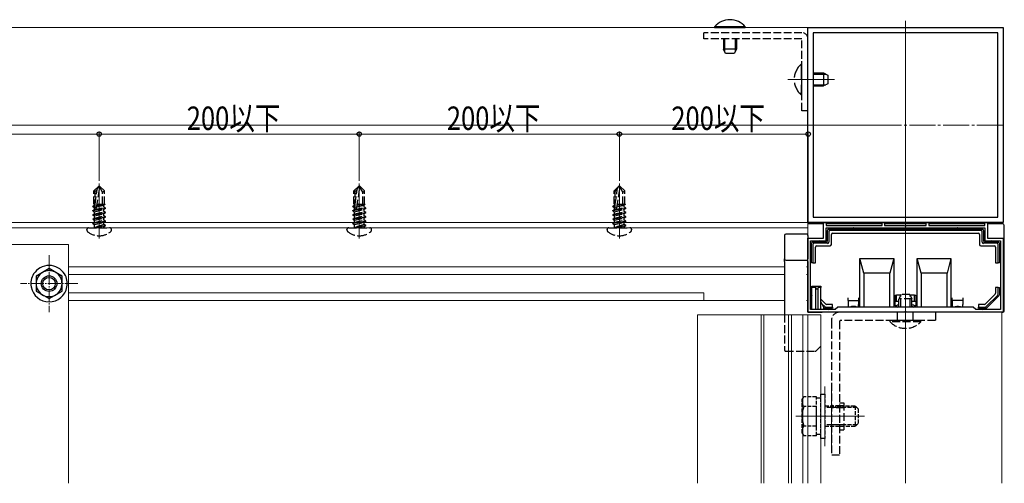
# Model space of a CAD drawing. Extents: x 0 to 1980, y 0 to 3206.
# Drawn here: x 710 to 1089, y 1669 to 1847 of the extents above; entities that cross this region are included whole.
import ezdxf

# ---------------------------------------------------------------- set-up
doc = ezdxf.new("R2010")
doc.units = 0
doc.linetypes.add('YCENTER_1', pattern=[13, 10, -1, 1, -1])
doc.linetypes.add('YHIDDEN_1', pattern=[4, 3, -1])
for name, color, linetype, lineweight in [('YKK_11', 7, 'CONTINUOUS', 30), ('YKK_12', 2, 'CONTINUOUS', 13), ('YKK_13', 4, 'CONTINUOUS', 30), ('YKK_D', 6, 'CONTINUOUS', 13)]:
    doc.layers.add(name, color=color, linetype=linetype, lineweight=lineweight)
doc.styles.add('text-b', font='extslim2.shx', dxfattribs={"width": 0.8, "bigfont": 'extfont2.shx'})

msp = doc.modelspace()

# ---------------------------------------------------------------- linework, layer by layer
at = {"layer": 'YKK_11', "linetype": 'ByBlock', "lineweight": -2, "ltscale": 0.5}
for p, q in [((1013.47, 1769.12), (1013.47, 1844.12)), ((1013.47, 1844.12), (1088.47, 1844.12)), ((1088.47, 1844.12), (1088.47, 1769.12)), ((1086.47, 1842.12), (1015.47, 1842.12)), ((1086.47, 1842.12), (1015.47, 1842.12)), ((1015.47, 1842.12), (1015.47, 1771.12)), ((1086.47, 1771.12), (1086.47, 1842.12)), ((1088.47, 1769.12), (1013.47, 1769.12)), ((1015.47, 1771.12), (1086.47, 1771.12))]:
    msp.add_line(p, q, dxfattribs=at)
at = {"layer": 'YKK_11', "linetype": 'ByBlock', "lineweight": -2}
for p, q in [((1019.47, 1763.12), (1019.47, 1769.12)), ((1019.47, 1769.12), (1020.47, 1769.12)), ((1020.47, 1769.12), (1020.47, 1768.02)), ((1020.47, 1768.02), (1041.97, 1768.02)), ((1041.97, 1768.02), (1041.97, 1769.12)), ((1041.97, 1769.12), (1042.97, 1769.12)), ((1042.97, 1769.12), (1042.97, 1768.02)), ((1042.97, 1768.02), (1050.51, 1768.02)), ((1050.51, 1768.02), (1050.7, 1767.9)), ((1050.7, 1767.9), (1051.25, 1767.9)), ((1051.25, 1767.9), (1051.43, 1768.02)), ((1051.43, 1768.02), (1058.97, 1768.02)), ((1058.97, 1768.02), (1058.97, 1769.12)), ((1058.97, 1769.12), (1059.97, 1769.12)), ((1059.97, 1769.12), (1059.97, 1768.02)), ((1059.97, 1768.02), (1081.47, 1768.02)), ((1081.47, 1768.02), (1081.47, 1769.12)), ((1081.47, 1769.12), (1082.47, 1769.12)), ((1082.47, 1769.12), (1082.47, 1763.12)), ((1020.47, 1767.02), (1081.47, 1767.02)), ((1020.47, 1767.02), (1081.47, 1767.02)), ((1020.47, 1762.12), (1020.47, 1767.02)), ((1081.47, 1767.02), (1081.47, 1762.12)), ((1013.47, 1734.62), (1013.47, 1763.12)), ((1013.47, 1763.12), (1019.47, 1763.12)), ((1014.47, 1735.62), (1014.47, 1762.12)), ((1014.47, 1762.12), (1020.47, 1762.12)), ((1081.47, 1762.12), (1087.47, 1762.12)), ((1082.47, 1763.12), (1088.47, 1763.12)), ((1087.47, 1762.12), (1087.47, 1735.62)), ((1088.47, 1763.12), (1088.47, 1734.62)), ((1050.51, 1734.62), (1013.47, 1734.62)), ((1023.97, 1735.62), (1014.47, 1735.62)), ((1024.97, 1736.62), (1023.97, 1735.62)), ((1076.97, 1736.62), (1024.97, 1736.62)), ((1050.7, 1734.74), (1050.51, 1734.62)), ((1051.25, 1734.74), (1050.7, 1734.74)), ((1051.43, 1734.62), (1051.25, 1734.74)), ((1088.47, 1734.62), (1051.43, 1734.62)), ((1077.97, 1735.62), (1076.97, 1736.62)), ((1087.47, 1735.62), (1077.97, 1735.62))]:
    msp.add_line(p, q, dxfattribs=at)
at = {"layer": 'YKK_12'}
for p, q in [((471.97, 1844.12), (1013.47, 1844.12)), ((1013.47, 1769.12), (1013.47, 1844.12)), ((1050.97, 1846.62), (1050.97, 1668.83)), ((1023.67, 1824.12), (1005.68, 1824.12)), ((1049.47, 1806.62), (429.83, 1806.62)), ((740.97, 1763.02), (740.97, 1784.12)), ((840.97, 1763.02), (840.97, 1784.12)), ((940.97, 1763.02), (940.97, 1784.12)), ((259.05, 1769.12), (1019.74, 1769.12)), ((1013.47, 1769.12), (471.97, 1769.12)), ((1013.47, 1739.12), (1013.47, 1769.12)), ((1013.47, 1739.12), (1013.47, 1769.12)), ((1012.97, 1767.12), (259.05, 1767.12)), ((1013.47, 1767.12), (1012.97, 1767.12)), ((1013.47, 1767.12), (1012.97, 1767.12)), ((729.22, 1760.62), (664.22, 1760.62)), ((729.22, 1760.62), (729.22, 1668.83)), ((1004.47, 1752.12), (729.22, 1752.12)), ((1004.47, 1749.12), (729.22, 1749.12)), ((1013.47, 1752.12), (1012.97, 1752.12)), ((1013.47, 1749.12), (1012.97, 1749.12)), ((973.47, 1742.12), (729.22, 1742.12)), ((973.47, 1739.12), (973.47, 1742.12)), ((978.47, 1739.12), (729.22, 1739.12)), ((1004.47, 1739.12), (978.47, 1739.12)), ((1013.47, 1739.12), (1012.97, 1739.12)), ((1087.97, 1734.62), (1014.97, 1734.62)), ((1087.97, 1668.83), (1087.97, 1734.62)), ((1013.47, 1733.62), (970.97, 1733.62)), ((970.97, 1668.83), (970.97, 1733.62)), ((995.47, 1668.83), (995.47, 1733.62)), ((996.47, 1668.83), (996.47, 1733.62)), ((1005.97, 1668.83), (1005.97, 1733.62)), ((1007.17, 1668.83), (1007.17, 1733.62)), ((1011.47, 1668.83), (1011.47, 1733.62)), ((1013.47, 1668.83), (1013.47, 1733.62)), ((1013.47, 1733.62), (1018.47, 1733.62)), ((1018.47, 1668.83), (1018.47, 1733.62)), ((1019.97, 1683.12), (1019.97, 1706.12)), ((1022.47, 1683.12), (1022.47, 1706.12)), ((1035.27, 1694.62), (1008.77, 1694.62))]:
    msp.add_line(p, q, dxfattribs=at)
at = {"layer": 'YKK_12', "linetype": 'YCENTER_1'}
msp.add_line((1013.47, 1806.62), (1088.47, 1806.62), dxfattribs=at)
at = {"layer": 'YKK_12', "linetype": 'YCENTER_1', "ltscale": 0.5}
for p, q in [((721.72, 1756.62), (721.72, 1734.62)), ((732.72, 1745.62), (710.72, 1745.62))]:
    msp.add_line(p, q, dxfattribs=at)
at = {"layer": 'YKK_13', "ltscale": 2}
for p, q in [((977.57, 1844.37), (977.57, 1844.12)), ((989.37, 1844.37), (977.57, 1844.37)), ((977.57, 1844.12), (989.37, 1844.12)), ((989.37, 1844.37), (989.37, 1844.12)), ((1015.47, 1826.62), (1019.47, 1826.62)), ((1015.47, 1826.19), (1020.39, 1826.19)), ((1019.47, 1826.62), (1021.17, 1825.82)), ((1019.47, 1826.62), (1019.47, 1821.62)), ((1021.17, 1825.82), (1021.17, 1822.42)), ((1015.47, 1822.05), (1020.39, 1822.05)), ((1015.47, 1821.62), (1019.47, 1821.62)), ((1021.17, 1822.42), (1019.47, 1821.62))]:
    msp.add_line(p, q, dxfattribs=at)
at = {"layer": 'YKK_13', "linetype": 'YHIDDEN_1'}
for p, q in [((1011.17, 1842.12), (973.47, 1842.12)), ((973.47, 1839.82), (973.47, 1842.12)), ((1011.17, 1839.82), (973.47, 1839.82)), ((1011.17, 1812.12), (1011.17, 1839.82)), ((1013.47, 1812.12), (1013.47, 1839.82)), ((1013.47, 1812.12), (1011.17, 1812.12)), ((740.79, 1783.12), (738.92, 1781.24)), ((740.17, 1781.79), (740.79, 1783.12)), ((741.14, 1783.12), (740.79, 1783.12)), ((742.32, 1780.78), (740.97, 1783.12)), ((741.14, 1783.12), (743.02, 1781.24)), ((840.8, 1783.12), (838.92, 1781.24)), ((840.18, 1781.79), (840.8, 1783.12)), ((841.15, 1783.12), (840.8, 1783.12)), ((842.32, 1780.78), (840.97, 1783.12)), ((841.15, 1783.12), (843.02, 1781.24)), ((940.8, 1783.12), (938.92, 1781.24)), ((940.18, 1781.79), (940.8, 1783.12)), ((941.15, 1783.12), (940.8, 1783.12)), ((942.32, 1780.78), (940.97, 1783.12)), ((941.15, 1783.12), (943.02, 1781.24)), ((738.92, 1776.12), (738.92, 1781.24)), ((739.42, 1781.03), (738.92, 1781.24)), ((739.42, 1776.12), (740.17, 1781.79)), ((739.42, 1781.03), (740.17, 1781.79)), ((739.42, 1774.91), (739.42, 1781.03)), ((740, 1774.86), (741.26, 1782.61)), ((742.32, 1780.78), (743.02, 1781.24)), ((742.32, 1776.12), (742.32, 1780.78)), ((743.02, 1776.12), (743.02, 1781.24)), ((838.92, 1776.12), (838.92, 1781.24)), ((839.42, 1781.03), (838.92, 1781.24)), ((839.42, 1776.12), (840.18, 1781.79)), ((839.42, 1781.03), (840.18, 1781.79)), ((839.42, 1774.91), (839.42, 1781.03)), ((840.01, 1774.86), (841.26, 1782.62)), ((842.32, 1780.78), (843.02, 1781.24)), ((842.32, 1776.12), (842.32, 1780.78)), ((843.02, 1776.12), (843.02, 1781.24)), ((938.92, 1776.12), (938.92, 1781.24)), ((939.42, 1781.03), (938.92, 1781.24)), ((939.42, 1776.12), (940.18, 1781.79)), ((939.42, 1781.03), (940.18, 1781.79)), ((939.42, 1774.91), (939.42, 1781.03)), ((940.01, 1774.86), (941.26, 1782.62)), ((942.32, 1780.78), (943.02, 1781.24)), ((942.32, 1776.12), (942.32, 1780.78)), ((943.02, 1776.12), (943.02, 1781.24)), ((738.5, 1775.41), (739.14, 1775.79)), ((738.5, 1775.41), (739.42, 1775.62)), ((738.5, 1775.29), (739.42, 1775.5)), ((738.5, 1775.29), (738.5, 1775.41)), ((738.92, 1776.12), (739.42, 1776.12)), ((739.14, 1776.12), (739.14, 1775.79)), ((739.14, 1775.79), (739.42, 1775.85)), ((740.05, 1775.12), (742.79, 1775.74)), ((743.28, 1776.09), (740.12, 1775.56)), ((742.72, 1776.12), (740.14, 1775.69)), ((740.6, 1776.12), (740.19, 1776.02)), ((740.21, 1776.12), (743.02, 1776.12)), ((743.28, 1776.03), (742.79, 1775.74)), ((742.79, 1774.96), (742.79, 1775.74)), ((743.28, 1776.09), (743.02, 1776.12)), ((743.28, 1776.09), (743.28, 1776.09)), ((743.28, 1776.09), (743.28, 1776.03)), ((838.5, 1775.41), (839.15, 1775.79)), ((838.5, 1775.41), (839.42, 1775.62)), ((838.5, 1775.3), (839.42, 1775.5)), ((838.5, 1775.3), (838.5, 1775.41)), ((838.92, 1776.12), (839.42, 1776.12)), ((839.15, 1776.12), (839.15, 1775.79)), ((839.15, 1775.79), (839.42, 1775.85)), ((840.05, 1775.13), (842.8, 1775.75)), ((843.28, 1776.09), (840.12, 1775.57)), ((842.72, 1776.12), (840.14, 1775.69)), ((840.61, 1776.12), (840.19, 1776.02)), ((840.21, 1776.12), (843.02, 1776.12)), ((843.28, 1776.03), (842.8, 1775.75)), ((842.8, 1774.96), (842.8, 1775.75)), ((843.28, 1776.09), (843.02, 1776.12)), ((843.28, 1776.09), (843.28, 1776.09)), ((843.28, 1776.09), (843.28, 1776.03)), ((938.5, 1775.41), (939.15, 1775.79)), ((938.5, 1775.41), (939.42, 1775.62)), ((938.5, 1775.3), (939.42, 1775.5)), ((938.5, 1775.3), (938.5, 1775.41)), ((938.92, 1776.12), (939.42, 1776.12)), ((939.15, 1776.12), (939.15, 1775.79)), ((939.15, 1775.79), (939.42, 1775.85)), ((940.05, 1775.13), (942.8, 1775.75)), ((943.28, 1776.09), (940.12, 1775.57)), ((942.72, 1776.12), (940.14, 1775.69)), ((940.61, 1776.12), (940.19, 1776.02)), ((940.21, 1776.12), (943.02, 1776.12)), ((943.28, 1776.03), (942.8, 1775.75)), ((942.8, 1774.96), (942.8, 1775.75)), ((943.28, 1776.09), (943.02, 1776.12)), ((943.28, 1776.09), (943.28, 1776.09)), ((943.28, 1776.09), (943.28, 1776.03)), ((738.5, 1775.29), (739.14, 1774.92)), ((738.5, 1773.76), (743.44, 1774.59)), ((743.44, 1774.47), (738.5, 1773.65)), ((738.5, 1773.76), (739.14, 1774.14)), ((738.5, 1773.65), (738.5, 1773.76)), ((738.5, 1773.65), (739.14, 1773.27)), ((738.5, 1772.12), (743.44, 1772.94)), ((743.44, 1772.82), (738.5, 1772)), ((738.5, 1772.12), (739.14, 1772.49)), ((738.5, 1772), (738.5, 1772.12)), ((738.5, 1772), (739.14, 1771.63)), ((739.14, 1774.92), (739.42, 1774.98)), ((739.14, 1774.14), (742.79, 1774.96)), ((739.14, 1774.14), (739.14, 1774.92)), ((739.14, 1773.27), (742.79, 1774.1)), ((739.14, 1772.49), (742.79, 1773.31)), ((739.14, 1772.49), (739.14, 1773.27)), ((739.14, 1771.63), (742.79, 1772.45)), ((739.14, 1770.84), (742.79, 1771.67)), ((739.14, 1770.84), (739.14, 1771.63)), ((743.44, 1774.59), (742.79, 1774.96)), ((743.44, 1774.47), (742.79, 1774.1)), ((742.79, 1773.31), (742.79, 1774.1)), ((743.44, 1772.94), (742.79, 1773.31)), ((743.44, 1772.82), (742.79, 1772.45)), ((742.79, 1771.67), (742.79, 1772.45)), ((743.44, 1771.29), (742.79, 1771.67)), ((743.44, 1774.47), (743.44, 1774.59)), ((743.44, 1772.82), (743.44, 1772.94)), ((838.5, 1775.3), (839.15, 1774.92)), ((838.5, 1773.77), (843.44, 1774.59)), ((843.44, 1774.47), (838.5, 1773.65)), ((838.5, 1773.77), (839.15, 1774.14)), ((838.5, 1773.65), (838.5, 1773.77)), ((838.5, 1773.65), (839.15, 1773.27)), ((838.5, 1772.12), (843.44, 1772.94)), ((843.44, 1772.82), (838.5, 1772)), ((838.5, 1772.12), (839.15, 1772.49)), ((838.5, 1772), (838.5, 1772.12)), ((838.5, 1772), (839.15, 1771.63)), ((839.15, 1774.92), (839.42, 1774.98)), ((839.15, 1774.14), (842.8, 1774.96)), ((839.15, 1774.14), (839.15, 1774.92)), ((839.15, 1773.27), (842.8, 1774.1)), ((839.15, 1772.49), (842.8, 1773.32)), ((839.15, 1772.49), (839.15, 1773.27)), ((839.15, 1771.63), (842.8, 1772.45)), ((839.15, 1770.84), (842.8, 1771.67)), ((839.15, 1770.84), (839.15, 1771.63)), ((843.44, 1774.59), (842.8, 1774.96)), ((843.44, 1774.47), (842.8, 1774.1)), ((842.8, 1773.32), (842.8, 1774.1)), ((843.44, 1772.94), (842.8, 1773.32)), ((843.44, 1772.82), (842.8, 1772.45)), ((842.8, 1771.67), (842.8, 1772.45)), ((843.44, 1771.29), (842.8, 1771.67)), ((843.44, 1774.47), (843.44, 1774.59)), ((843.44, 1772.82), (843.44, 1772.94)), ((938.5, 1775.3), (939.15, 1774.92)), ((938.5, 1773.77), (943.44, 1774.59)), ((943.44, 1774.47), (938.5, 1773.65)), ((938.5, 1773.77), (939.15, 1774.14)), ((938.5, 1773.65), (938.5, 1773.77)), ((938.5, 1773.65), (939.15, 1773.27)), ((938.5, 1772.12), (943.44, 1772.94)), ((943.44, 1772.82), (938.5, 1772)), ((938.5, 1772.12), (939.15, 1772.49)), ((938.5, 1772), (938.5, 1772.12)), ((938.5, 1772), (939.15, 1771.63)), ((939.15, 1774.92), (939.42, 1774.98)), ((939.15, 1774.14), (942.8, 1774.96)), ((939.15, 1774.14), (939.15, 1774.92)), ((939.15, 1773.27), (942.8, 1774.1)), ((939.15, 1772.49), (942.8, 1773.32)), ((939.15, 1772.49), (939.15, 1773.27)), ((939.15, 1771.63), (942.8, 1772.45)), ((939.15, 1770.84), (942.8, 1771.67)), ((939.15, 1770.84), (939.15, 1771.63)), ((943.44, 1774.59), (942.8, 1774.96)), ((943.44, 1774.47), (942.8, 1774.1)), ((942.8, 1773.32), (942.8, 1774.1)), ((943.44, 1772.94), (942.8, 1773.32)), ((943.44, 1772.82), (942.8, 1772.45)), ((942.8, 1771.67), (942.8, 1772.45)), ((943.44, 1771.29), (942.8, 1771.67)), ((943.44, 1774.47), (943.44, 1774.59)), ((943.44, 1772.82), (943.44, 1772.94)), ((738.5, 1770.47), (743.44, 1771.29)), ((743.44, 1771.18), (738.5, 1770.35)), ((738.5, 1770.47), (739.14, 1770.84)), ((738.5, 1770.35), (738.5, 1770.47)), ((738.5, 1770.35), (739.14, 1769.98)), ((738.5, 1768.82), (743.44, 1769.64)), ((743.44, 1769.53), (738.5, 1768.7)), ((738.5, 1768.82), (739.14, 1769.19)), ((738.5, 1768.7), (738.5, 1768.82)), ((738.5, 1768.7), (739.14, 1768.33)), ((739.14, 1769.98), (742.79, 1770.8)), ((739.14, 1769.19), (742.79, 1770.02)), ((739.14, 1769.19), (739.14, 1769.98)), ((739.14, 1768.33), (742.79, 1769.15)), ((739.14, 1767.32), (739.14, 1768.33)), ((742.79, 1768.37), (739.2, 1767.29)), ((739.2, 1767.29), (743.44, 1768)), ((743.44, 1767.88), (739.2, 1767.17)), ((743.44, 1771.18), (742.79, 1770.8)), ((742.79, 1770.02), (742.79, 1770.8)), ((743.44, 1769.64), (742.79, 1770.02)), ((743.44, 1769.53), (742.79, 1769.15)), ((742.79, 1768.37), (742.79, 1769.15)), ((743.44, 1768), (742.79, 1768.37)), ((743.44, 1767.88), (742.79, 1767.51)), ((743.44, 1771.18), (743.44, 1771.29)), ((743.44, 1769.53), (743.44, 1769.64)), ((743.44, 1767.88), (743.44, 1768)), ((743.44, 1767.88), (743.44, 1768)), ((838.5, 1770.47), (843.44, 1771.29)), ((843.44, 1771.18), (838.5, 1770.35)), ((838.5, 1770.47), (839.15, 1770.84)), ((838.5, 1770.35), (838.5, 1770.47)), ((838.5, 1770.35), (839.15, 1769.98)), ((838.5, 1768.82), (843.44, 1769.65)), ((843.44, 1769.53), (838.5, 1768.7)), ((838.5, 1768.82), (839.15, 1769.2)), ((838.5, 1768.7), (838.5, 1768.82)), ((838.5, 1768.7), (839.15, 1768.33)), ((839.15, 1769.98), (842.8, 1770.8)), ((839.15, 1769.2), (842.8, 1770.02)), ((839.15, 1769.2), (839.15, 1769.98)), ((839.15, 1768.33), (842.8, 1769.15)), ((839.15, 1767.32), (839.15, 1768.33)), ((842.8, 1768.37), (839.21, 1767.29)), ((839.21, 1767.29), (843.44, 1768)), ((843.44, 1767.88), (839.21, 1767.17)), ((843.44, 1771.18), (842.8, 1770.8)), ((842.8, 1770.02), (842.8, 1770.8)), ((843.44, 1769.65), (842.8, 1770.02)), ((843.44, 1769.53), (842.8, 1769.15)), ((842.8, 1768.37), (842.8, 1769.15)), ((843.44, 1768), (842.8, 1768.37)), ((843.44, 1767.88), (842.8, 1767.51)), ((843.44, 1771.18), (843.44, 1771.29)), ((843.44, 1769.53), (843.44, 1769.65)), ((843.44, 1767.88), (843.44, 1768)), ((843.44, 1767.88), (843.44, 1768)), ((938.5, 1770.47), (943.44, 1771.29)), ((943.44, 1771.18), (938.5, 1770.35)), ((938.5, 1770.47), (939.15, 1770.84)), ((938.5, 1770.35), (938.5, 1770.47)), ((938.5, 1770.35), (939.15, 1769.98)), ((938.5, 1768.82), (943.44, 1769.65)), ((943.44, 1769.53), (938.5, 1768.7)), ((938.5, 1768.82), (939.15, 1769.2)), ((938.5, 1768.7), (938.5, 1768.82)), ((938.5, 1768.7), (939.15, 1768.33)), ((939.15, 1769.98), (942.8, 1770.8)), ((939.15, 1769.2), (942.8, 1770.02)), ((939.15, 1769.2), (939.15, 1769.98)), ((939.15, 1768.33), (942.8, 1769.15)), ((939.15, 1767.32), (939.15, 1768.33)), ((942.8, 1768.37), (939.21, 1767.29)), ((939.21, 1767.29), (943.44, 1768)), ((943.44, 1767.88), (939.21, 1767.17)), ((943.44, 1771.18), (942.8, 1770.8)), ((942.8, 1770.02), (942.8, 1770.8)), ((943.44, 1769.65), (942.8, 1770.02)), ((943.44, 1769.53), (942.8, 1769.15)), ((942.8, 1768.37), (942.8, 1769.15)), ((943.44, 1768), (942.8, 1768.37)), ((943.44, 1767.88), (942.8, 1767.51)), ((943.44, 1771.18), (943.44, 1771.29)), ((943.44, 1769.53), (943.44, 1769.65)), ((943.44, 1767.88), (943.44, 1768)), ((943.44, 1767.88), (943.44, 1768)), ((736.23, 1766.25), (736.23, 1766.42)), ((736.93, 1767.12), (745, 1767.12)), ((739.2, 1767.17), (742.79, 1767.51)), ((739.2, 1767.17), (739.2, 1767.29)), ((742.79, 1767.32), (742.79, 1767.51)), ((745.7, 1766.25), (745.7, 1766.42)), ((836.24, 1766.26), (836.24, 1766.42)), ((836.94, 1767.12), (845.01, 1767.12)), ((839.21, 1767.17), (842.8, 1767.51)), ((839.21, 1767.17), (839.21, 1767.29)), ((842.8, 1767.32), (842.8, 1767.51)), ((845.71, 1766.26), (845.71, 1766.42)), ((936.24, 1766.26), (936.24, 1766.42)), ((936.94, 1767.12), (945.01, 1767.12)), ((939.21, 1767.17), (942.8, 1767.51)), ((939.21, 1767.17), (939.21, 1767.29)), ((942.8, 1767.32), (942.8, 1767.51)), ((945.71, 1766.26), (945.71, 1766.42)), ((1049.27, 1741.42), (1048.47, 1739.72)), ((1052.67, 1741.42), (1049.27, 1741.42)), ((1052.67, 1741.42), (1053.47, 1739.72)), ((1053.47, 1739.72), (1048.47, 1739.72)), ((1048.47, 1736.62), (1048.47, 1739.72)), ((1049.13, 1736.62), (1049.13, 1741.11)), ((1052.82, 1736.62), (1052.82, 1741.11)), ((1053.47, 1736.62), (1053.47, 1739.72)), ((1062.47, 1734.62), (1025.67, 1734.62)), ((1047.97, 1731.42), (1047.97, 1734.62)), ((1053.97, 1731.42), (1053.97, 1734.62)), ((1062.47, 1734.62), (1062.47, 1731.42)), ((1004.47, 1733.62), (1004.47, 1720.12)), ((1022.47, 1731.42), (1022.47, 1679.62)), ((1025.67, 1731.12), (1025.67, 1679.62)), ((1062.47, 1731.42), (1025.97, 1731.42)), ((1045.07, 1730.91), (1045.07, 1731.42)), ((1056.87, 1731.42), (1045.07, 1731.42)), ((1056.87, 1730.91), (1045.07, 1730.91)), ((1056.87, 1730.91), (1056.87, 1731.42)), ((1004.97, 1719.62), (1016.26, 1719.62)), ((1016.62, 1719.76), (1018.47, 1721.62)), ((1025.67, 1699.82), (1027.27, 1699.82)), ((1027.27, 1699.82), (1027.27, 1689.42)), ((1027.27, 1698.62), (1022.47, 1698.62)), ((1027.27, 1697.87), (1022.47, 1697.87)), ((1027.27, 1691.37), (1022.47, 1691.37)), ((1027.27, 1690.62), (1022.47, 1690.62)), ((1025.67, 1689.42), (1027.27, 1689.42)), ((1025.67, 1679.62), (1022.47, 1679.62))]:
    msp.add_line(p, q, dxfattribs=at)
at = {"layer": 'YKK_13', "linetype": 'YHIDDEN_1', "ltscale": 2}
for p, q in [((980.97, 1839.82), (980.97, 1835.82)), ((981.4, 1839.82), (981.4, 1834.9)), ((985.54, 1839.82), (985.54, 1834.9)), ((985.97, 1839.82), (985.97, 1835.82)), ((985.97, 1835.82), (980.97, 1835.82)), ((981.77, 1834.12), (980.97, 1835.82)), ((985.17, 1834.12), (981.77, 1834.12)), ((985.97, 1835.82), (985.17, 1834.12)), ((1010.92, 1830.02), (1011.17, 1830.02)), ((1010.92, 1830.02), (1010.92, 1818.22)), ((1011.17, 1818.22), (1011.17, 1830.02)), ((1010.92, 1818.22), (1011.17, 1818.22))]:
    msp.add_line(p, q, dxfattribs=at)
at = {"layer": 'YKK_13', "linetype": 'Continuous'}
for p, q in [((1019.47, 1768.62), (1013.57, 1768.62)), ((1041.97, 1768.62), (1020.47, 1768.62)), ((1050.97, 1768.62), (1042.97, 1768.62)), ((1058.97, 1768.62), (1050.97, 1768.62)), ((1081.47, 1768.62), (1059.97, 1768.62)), ((1088.37, 1768.62), (1082.47, 1768.62)), ((1088.97, 1735.22), (1088.97, 1768.02)), ((1004.47, 1764.12), (1004.47, 1755.12)), ((1013.47, 1764.62), (1004.97, 1764.62)), ((1013.47, 1764.12), (1013.47, 1764.62)), ((1013.47, 1764.12), (1013.47, 1755.12)), ((1020.97, 1762.12), (1020.97, 1766.02)), ((1021.47, 1766.52), (1050.97, 1766.52)), ((1021.47, 1765.52), (1021.47, 1761.61)), ((1050.97, 1766.02), (1021.96, 1766.02)), ((1022.47, 1760.62), (1022.47, 1764.52)), ((1022.97, 1765.02), (1050.97, 1765.02)), ((1050.97, 1766.52), (1080.47, 1766.52)), ((1079.98, 1766.02), (1050.97, 1766.02)), ((1050.97, 1765.02), (1078.97, 1765.02)), ((1079.47, 1764.52), (1079.47, 1760.62)), ((1080.47, 1761.61), (1080.47, 1765.52)), ((1080.97, 1766.02), (1080.97, 1762.12)), ((1014.87, 1753.62), (1014.87, 1761.12)), ((1015.37, 1761.62), (1020.47, 1761.62)), ((1015.37, 1760.62), (1015.37, 1753.62)), ((1020.98, 1761.12), (1015.86, 1761.12)), ((1086.08, 1761.12), (1080.96, 1761.12)), ((1081.47, 1761.62), (1086.57, 1761.62)), ((1086.57, 1753.62), (1086.57, 1760.62)), ((1087.07, 1761.12), (1087.07, 1753.62)), ((1016.37, 1753.62), (1016.37, 1759.62)), ((1016.87, 1760.12), (1021.97, 1760.12)), ((1079.97, 1760.12), (1085.07, 1760.12)), ((1085.57, 1759.62), (1085.57, 1753.62)), ((1004.47, 1754.12), (1004.47, 1755.12)), ((1004.47, 1754.12), (1004.47, 1733.62)), ((1004.97, 1754.62), (1013.47, 1754.62)), ((1013.47, 1754.62), (1013.47, 1755.12)), ((1013.47, 1754.12), (1013.47, 1754.62)), ((1013.47, 1754.12), (1013.47, 1734.62)), ((1015.37, 1753.62), (1014.87, 1753.62)), ((1015.37, 1753.62), (1016.37, 1753.62)), ((1033.47, 1755.22), (1046.47, 1755.22)), ((1033.47, 1736.62), (1033.47, 1755.22)), ((1034.97, 1749.62), (1033.47, 1755.22)), ((1046.47, 1755.22), (1044.97, 1749.62)), ((1046.47, 1755.22), (1046.47, 1736.62)), ((1055.47, 1755.22), (1068.47, 1755.22)), ((1055.47, 1736.62), (1055.47, 1755.22)), ((1056.97, 1749.62), (1055.47, 1755.22)), ((1068.47, 1755.22), (1066.97, 1749.62)), ((1068.47, 1755.22), (1068.47, 1740.62)), ((1085.57, 1753.62), (1086.57, 1753.62)), ((1087.07, 1753.62), (1086.57, 1753.62)), ((1034.97, 1749.62), (1034.97, 1736.62)), ((1044.97, 1749.62), (1034.97, 1749.62)), ((1044.97, 1736.62), (1044.97, 1749.62)), ((1056.97, 1749.62), (1056.97, 1736.62)), ((1066.97, 1749.62), (1056.97, 1749.62)), ((1066.97, 1736.62), (1066.97, 1749.62)), ((1014.87, 1744.12), (1014.97, 1744.12)), ((1014.87, 1741.32), (1014.87, 1744.12)), ((1014.97, 1744.62), (1018.47, 1744.62)), ((1014.97, 1744.11), (1014.97, 1744.62)), ((1014.97, 1735.62), (1014.97, 1744.11)), ((1016.47, 1744.11), (1014.97, 1744.11)), ((1016.47, 1735.62), (1016.47, 1744.11)), ((1017.47, 1735.62), (1017.47, 1744.11)), ((1018.47, 1744.11), (1017.47, 1744.11)), ((1018.47, 1744.62), (1018.47, 1744.11)), ((1018.47, 1735.62), (1018.47, 1744.11)), ((1085.42, 1741.59), (1081.6, 1737.76)), ((1085.57, 1744.12), (1085.57, 1741.95)), ((1086.57, 1744.12), (1085.57, 1744.12)), ((1086.57, 1741.53), (1086.57, 1744.12)), ((1086.57, 1744.12), (1087.07, 1744.12)), ((1087.07, 1744.12), (1087.07, 1741.32)), ((1020.35, 1737.76), (1018.47, 1739.64)), ((1018.47, 1738.62), (1018.72, 1738.12)), ((1018.47, 1738.12), (1018.72, 1738.12)), ((1018.72, 1738.12), (1019.47, 1736.62)), ((1018.86, 1737.83), (1019.93, 1736.76)), ((1022.87, 1737.62), (1020.7, 1737.62)), ((1022.87, 1736.62), (1022.87, 1737.62)), ((1028.97, 1739.12), (1028.97, 1740.12)), ((1028.97, 1739.12), (1032.97, 1739.12)), ((1028.97, 1739.12), (1028.97, 1737.62)), ((1028.97, 1737.62), (1028.97, 1736.62)), ((1032.97, 1740.12), (1032.97, 1739.12)), ((1032.97, 1739.12), (1032.97, 1737.62)), ((1032.97, 1736.62), (1032.97, 1737.62)), ((1046.97, 1741.12), (1047.47, 1741.12)), ((1046.97, 1741.12), (1046.97, 1738.82)), ((1046.97, 1737.12), (1046.97, 1738.82)), ((1046.97, 1738.82), (1048.47, 1738.82)), ((1047.47, 1738.82), (1047.47, 1741.12)), ((1049.13, 1741.12), (1047.47, 1741.12)), ((1054.47, 1741.12), (1052.81, 1741.12)), ((1053.47, 1738.82), (1054.97, 1738.82)), ((1054.47, 1738.82), (1054.47, 1741.12)), ((1054.47, 1741.12), (1054.97, 1741.12)), ((1054.97, 1741.12), (1054.97, 1738.82)), ((1054.97, 1738.82), (1054.97, 1737.12)), ((1068.47, 1740.62), (1068.47, 1736.62)), ((1068.97, 1739.12), (1068.97, 1740.12)), ((1068.97, 1739.12), (1068.97, 1737.62)), ((1071.97, 1739.12), (1068.97, 1739.12)), ((1068.97, 1737.62), (1068.97, 1736.62)), ((1072.97, 1739.12), (1071.97, 1739.12)), ((1072.97, 1740.12), (1072.97, 1739.12)), ((1072.97, 1739.12), (1072.97, 1737.62)), ((1072.97, 1736.62), (1072.97, 1737.62)), ((1079.07, 1737.62), (1079.07, 1736.62)), ((1081.24, 1737.62), (1079.07, 1737.62)), ((1082.01, 1736.76), (1086.43, 1741.18)), ((1086.92, 1740.97), (1082.22, 1736.26)), ((1013.47, 1734.62), (1018.97, 1734.62)), ((1014.97, 1734.62), (1014.97, 1734.62)), ((1016.47, 1734.62), (1016.47, 1734.62)), ((1017.47, 1734.62), (1017.47, 1734.62)), ((1018.47, 1735.82), (1019.47, 1735.82)), ((1018.47, 1734.62), (1018.47, 1734.62)), ((1019.47, 1734.62), (1018.97, 1734.62)), ((1019.47, 1736.62), (1019.47, 1735.82)), ((1019.72, 1736.26), (1019.47, 1736.52)), ((1022.87, 1736.12), (1020.08, 1736.12)), ((1020.28, 1736.62), (1022.87, 1736.62)), ((1022.87, 1736.62), (1022.87, 1736.12)), ((1033.47, 1734.62), (1033.47, 1734.62)), ((1046.47, 1734.62), (1046.47, 1734.62)), ((1047.47, 1737.12), (1046.97, 1737.12)), ((1047.47, 1737.09), (1047.47, 1737.12)), ((1054.97, 1737.12), (1054.47, 1737.12)), ((1054.47, 1737.12), (1054.47, 1737.09)), ((1055.47, 1734.62), (1055.47, 1734.62)), ((1068.47, 1734.62), (1068.47, 1734.62)), ((1079.07, 1736.62), (1081.66, 1736.62)), ((1079.07, 1736.12), (1079.07, 1736.62)), ((1081.86, 1736.12), (1079.07, 1736.12)), ((1088.17, 1734.62), (1088.37, 1734.62))]:
    msp.add_line(p, q, dxfattribs=at)
at = {"layer": 'YKK_13', "ltscale": 0.5}
for p, q in [((721.72, 1751.39), (717.24, 1748.8)), ((726.2, 1748.8), (721.72, 1751.39)), ((717.24, 1748.8), (716.72, 1748.5)), ((717.11, 1748.73), (716.72, 1748.5)), ((716.72, 1748.5), (716.72, 1743.63)), ((716.72, 1748.5), (716.72, 1743.75)), ((726.72, 1748.5), (726.2, 1748.8)), ((726.72, 1748.5), (726.36, 1748.71)), ((726.72, 1743.75), (726.72, 1748.5)), ((716.72, 1743.75), (716.72, 1742.73)), ((716.72, 1743.63), (716.72, 1742.73)), ((716.72, 1742.73), (721.72, 1739.84)), ((721.72, 1739.84), (726.72, 1742.73)), ((726.72, 1742.73), (726.72, 1743.75))]:
    msp.add_line(p, q, dxfattribs=at)
at = {"layer": 'YKK_13', "linetype": 'YHIDDEN_1', "ltscale": 0.5}
for p, q in [((1011.27, 1701.12), (1011.85, 1702.12)), ((1011.27, 1688.12), (1011.27, 1701.12)), ((1016.77, 1702.12), (1011.85, 1702.12)), ((1016.77, 1687.11), (1016.77, 1702.12)), ((1016.77, 1701.67), (1018.37, 1701.67)), ((1018.37, 1686.12), (1018.37, 1703.12)), ((1018.37, 1703.12), (1019.97, 1703.12)), ((1019.97, 1703.12), (1019.97, 1686.12)), ((1016.77, 1698.37), (1011.85, 1698.37)), ((1016.77, 1690.62), (1016.77, 1698.62)), ((1019.97, 1698.62), (1031.57, 1698.62)), ((1032.22, 1697.97), (1019.97, 1697.97)), ((1031.57, 1698.62), (1031.57, 1690.62)), ((1032.77, 1697.42), (1031.57, 1698.62)), ((1032.77, 1697.42), (1032.77, 1691.82)), ((1016.77, 1690.86), (1011.85, 1690.86)), ((1032.22, 1691.27), (1019.97, 1691.27)), ((1031.57, 1690.62), (1019.97, 1690.62)), ((1032.77, 1691.82), (1031.57, 1690.62)), ((1011.27, 1688.12), (1011.85, 1687.11)), ((1016.77, 1687.11), (1011.85, 1687.11)), ((1018.37, 1687.57), (1016.77, 1687.57)), ((1019.97, 1686.12), (1018.37, 1686.12))]:
    msp.add_line(p, q, dxfattribs=at)
at = {"layer": 'YKK_13', "ltscale": 0.5}
for radius in [3, 2.4]:
    msp.add_circle((721.72, 1745.62), radius, dxfattribs=at)
at = {"layer": 'YKK_13', "ltscale": 2}
msp.add_arc((983.47, 1839.42), 7.7, 39.9831, 140.0169, dxfattribs=at)
at = {"layer": 'YKK_13', "linetype": 'YHIDDEN_1'}
for centre, radius, start, end in [((1011.17, 1839.82), 2.3, 0, 90), ((739.71, 1774.91), 0.294, 180, 270), ((739.71, 1774.91), 0.294, 270, 350.8071), ((839.72, 1774.91), 0.294, 180, 270), ((839.72, 1774.91), 0.294, 270, 350.8071), ((939.72, 1774.91), 0.294, 180, 270), ((939.72, 1774.91), 0.294, 270, 350.8071), ((736.93, 1766.42), 0.7, 90, 180), ((737.09, 1766.25), 0.862, 180, 230.8765), ((740.97, 1771.02), 7, 230.8765, 270), ((738.94, 1767.32), 0.2, 270, 360), ((740.97, 1771.02), 7, 270, 309.1235), ((742.99, 1767.32), 0.2, 180, 270), ((745, 1766.42), 0.7, 0, 90), ((744.84, 1766.25), 0.862, 309.1235, 0), ((836.94, 1766.42), 0.7, 90, 180), ((837.1, 1766.26), 0.862, 180, 230.8765), ((840.97, 1771.02), 7, 230.8765, 270), ((838.95, 1767.32), 0.2, 270, 360), ((840.97, 1771.02), 7, 270, 309.1235), ((843, 1767.32), 0.2, 180, 270), ((845.01, 1766.42), 0.7, 0, 90), ((844.84, 1766.26), 0.862, 309.1235, 0), ((936.94, 1766.42), 0.7, 90, 180), ((937.1, 1766.26), 0.862, 180, 230.8765), ((940.97, 1771.02), 7, 230.8765, 270), ((938.95, 1767.32), 0.2, 270, 360), ((940.97, 1771.02), 7, 270, 309.1235), ((943, 1767.32), 0.2, 180, 270), ((945.01, 1766.42), 0.7, 0, 90), ((944.84, 1766.26), 0.862, 309.1235, 0), ((1025.67, 1731.42), 3.2, 90, 180), ((1025.97, 1731.12), 0.3, 90, 180), ((1050.97, 1736.65), 8.23, 224.2189, 315.7811), ((1004.97, 1720.12), 0.5, 180, 270), ((1016.26, 1720.12), 0.5, 270, 315)]:
    msp.add_arc(centre, radius, start, end, dxfattribs=at)
at = {"layer": 'YKK_13', "linetype": 'YHIDDEN_1', "ltscale": 2}
msp.add_arc((1015.87, 1824.12), 7.7, 129.9831, 230.0169, dxfattribs=at)
at = {"layer": 'YKK_13', "linetype": 'Continuous'}
for centre, radius, start, end in [((1013.57, 1768.02), 0.6, 90, 99.5941), ((1088.37, 1768.02), 0.6, 0, 90), ((1004.97, 1764.12), 0.5, 90, 180), ((1020.97, 1764.12), 0.5, 90, 270), ((1021.47, 1766.02), 0.5, 90.7744, 179.2256), ((1021.47, 1766.02), 0.5, 179.2256, 180), ((1021.47, 1766.02), 0.5, 90, 90.7744), ((1022.97, 1764.52), 0.5, 90, 180), ((1030.97, 1766.52), 0.5, 0, 180), ((1070.97, 1766.52), 0.5, 0, 180), ((1078.97, 1764.52), 0.5, 0, 90), ((1080.47, 1766.02), 0.5, 89.2256, 90), ((1080.47, 1766.02), 0.5, 0.7744, 89.2256), ((1080.47, 1766.02), 0.5, 0, 0.7744), ((1080.97, 1764.12), 0.5, 270, 90), ((1015.37, 1761.12), 0.5, 90.7744, 179.2256), ((1015.37, 1761.12), 0.5, 179.2256, 180), ((1015.37, 1761.12), 0.5, 90, 90.7744), ((1017.92, 1761.62), 0.5, 0, 180), ((1020.47, 1762.12), 0.5, 270, 270.7744), ((1020.47, 1762.12), 0.5, 270.7744, 359.2256), ((1020.47, 1762.12), 0.5, 359.2256, 0), ((1021.97, 1760.62), 0.5, 270, 0), ((1079.97, 1760.62), 0.5, 180, 270), ((1081.47, 1762.12), 0.5, 180, 180.7744), ((1081.47, 1762.12), 0.5, 180.7744, 269.2256), ((1081.47, 1762.12), 0.5, 269.2256, 270), ((1084.02, 1761.62), 0.5, 0, 180), ((1086.57, 1761.12), 0.5, 89.2256, 90), ((1086.57, 1761.12), 0.5, 0.7744, 89.2256), ((1086.57, 1761.12), 0.5, 0, 0.7744), ((1014.87, 1757.62), 0.5, 90, 270), ((1016.87, 1759.62), 0.5, 90, 180), ((1085.07, 1759.62), 0.5, 0, 90), ((1087.07, 1757.62), 0.5, 270, 90), ((1004.97, 1755.12), 0.5, 180, 270), ((1014.87, 1742.62), 0.5, 90, 270), ((1016.97, 1744.09), 0.5, 177.7146, 2.2854), ((1085.07, 1741.95), 0.5, 315, 0), ((1087.07, 1742.62), 0.5, 270, 90), ((1015.37, 1741.32), 0.5, 180, 180.3225), ((1015.37, 1741.32), 0.5, 180.3225, 216.8699), ((1015.37, 1741.32), 0.5, 216.8699, 224.6775), ((1015.37, 1741.32), 0.5, 216.8699, 224.6775), ((1015.37, 1741.32), 0.5, 224.6775, 225), ((1020.7, 1738.12), 0.5, 225, 270), ((1081.24, 1738.12), 0.5, 270, 315), ((1086.57, 1741.32), 0.5, 315, 315.3225), ((1086.57, 1741.32), 0.5, 315.3225, 359.6775), ((1086.57, 1741.32), 0.5, 359.6775, 0), ((1020.08, 1736.62), 0.5, 225, 225.3225), ((1020.08, 1736.62), 0.5, 225.3225, 269.6775), ((1020.08, 1736.62), 0.5, 269.6775, 270), ((1021.37, 1736.12), 0.5, 180, 0), ((1047.97, 1737.12), 0.5, 182.6106, 0), ((1053.97, 1737.12), 0.5, 180, 357.3894), ((1080.57, 1736.12), 0.5, 180, 0), ((1081.86, 1736.62), 0.5, 270, 270.3225), ((1081.86, 1736.62), 0.5, 270.3225, 314.6775), ((1081.86, 1736.62), 0.5, 314.6775, 315), ((1088.37, 1735.22), 0.6, 270, 0)]:
    msp.add_arc(centre, radius, start, end, dxfattribs=at)
at = {"layer": 'YKK_13', "ltscale": 0.5}
for radius, start, end in [(7, 147.8842, 190.5243), (7, 32.1158, 147.8842), (5, 37.3832, 142.6168), (5, 37.3832, 142.6168), (7, 349.4757, 32.1158), (5, 142.6168, 203.1324), (5, 142.6168, 203.1324), (5, 336.8676, 37.3832), (5, 336.8676, 37.3832), (7, 190.5243, 270), (5, 203.1324, 336.8676), (5, 203.1324, 336.8676), (7, 270, 349.4757)]:
    msp.add_arc((721.72, 1745.62), radius, start, end, dxfattribs=at)
at = {"layer": 'YKK_13', "linetype": 'YHIDDEN_1', "ltscale": 0.5}
for centre, radius, start, end in [((1014.59, 1700.25), 3.32, 145.6158, 214.3842), ((1023.69, 1694.62), 12.42, 162.412, 197.588), ((1014.59, 1688.99), 3.32, 145.6158, 214.3842)]:
    msp.add_arc(centre, radius, start, end, dxfattribs=at)
at = {"layer": 'YKK_13', "linetype": 'Continuous'}
for centre, major_axis, ratio, start_param, end_param in [((1021.98, 1765.51), (0.363, -0.363), 0.973329, 2.36971, 3.913476), ((1079.96, 1765.51), (-0.363, -0.363), 0.973329, 2.36971, 3.913476), ((1015.88, 1760.61), (0.363, -0.363), 0.973329, 2.36971, 3.913476), ((1020.96, 1761.62), (-0.363, 0.363), 0.973329, 2.36971, 3.913476), ((1080.98, 1761.62), (0.363, 0.363), 0.973329, 2.36971, 3.913476), ((1086.06, 1760.61), (-0.363, -0.363), 0.973329, 2.36971, 3.913476), ((1086.06, 1741.53), (0.469, -0.194), 0.984115, 5.896116, 6.670255), ((1020.29, 1737.12), (-0.194, -0.469), 0.984115, 5.896116, 6.670255), ((1030.97, 1736.12), (2, 0), 0.35, 0.795603, 2.34599), ((1050.97, 1736.39), (4, 0), 0.36397, 2.617994, 2.635964), ((1050.97, 1736.39), (4, 0), 0.36397, 2.245928, 2.617994), ((1050.97, 1736.39), (4, 0), 0.36397, 0.523599, 0.895665), ((1050.97, 1736.39), (4, 0), 0.36397, 0.505628, 0.523599), ((1070.97, 1736.12), (2, 0), 0.35, 1.047198, 2.34599), ((1070.97, 1736.12), (2, 0), 0.35, 0.795603, 1.047198), ((1081.65, 1737.12), (0.194, -0.469), 0.984115, 5.896116, 6.670255)]:
    msp.add_ellipse(centre, major_axis=major_axis, ratio=ratio, start_param=start_param, end_param=end_param, dxfattribs=at)
at = {"layer": 'YKK_D'}
for p, q in [((740.97, 1803.12), (640.97, 1803.12)), ((740.97, 1785.12), (740.97, 1804.12)), ((740.97, 1785.12), (740.97, 1804.12)), ((840.97, 1803.12), (740.97, 1803.12)), ((840.97, 1785.12), (840.97, 1804.12)), ((840.97, 1785.12), (840.97, 1804.12)), ((940.97, 1803.12), (840.97, 1803.12)), ((940.97, 1785.12), (940.97, 1804.12)), ((940.97, 1785.12), (940.97, 1804.12)), ((1013.57, 1803.12), (940.97, 1803.12)), ((1013.57, 1769.02), (1013.57, 1804.12))]:
    msp.add_line(p, q, dxfattribs=at)
at = {"layer": 'YKK_D', "linetype": 'ByBlock', "lineweight": -2}
for centre in [(740.97, 1803.12), (740.97, 1803.12), (840.97, 1803.12), (840.97, 1803.12), (940.97, 1803.12), (940.97, 1803.12), (1013.57, 1803.12)]:
    msp.add_circle(centre, 0.85, dxfattribs=at)

# ---------------------------------------------------------------- texts
at = {"layer": 'YKK_D', "style": 'text-b', "width": 0.8}
for p in [(774.65, 1804.72), (874.65, 1804.72), (960.95, 1804.72)]:
    msp.add_text('200以下', height=9, dxfattribs=at).set_placement(p)

doc.saveas('drawing.dxf')
